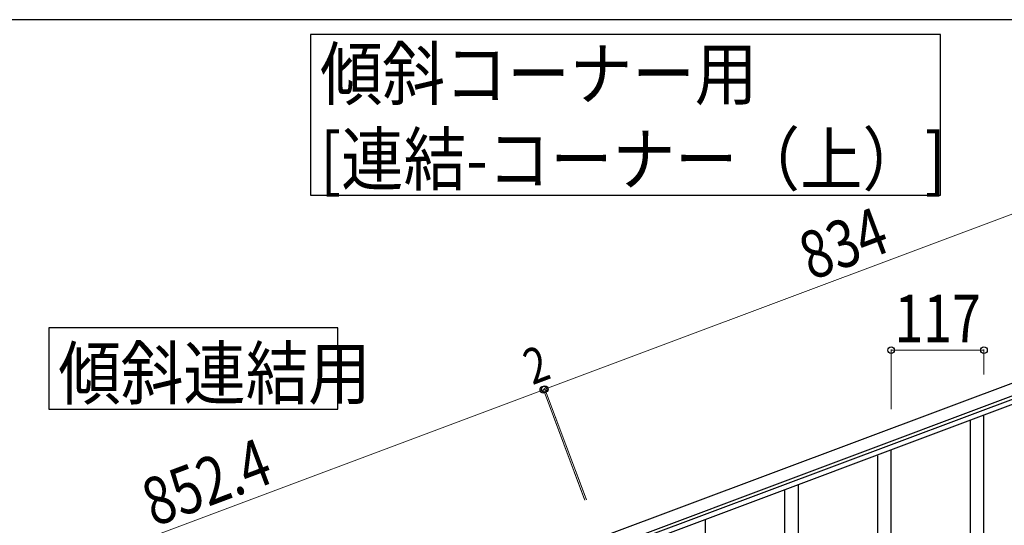
# Model space of a CAD drawing. Units: millimetres. Extents: x 250 to 8280, y 75 to 5795.
# Drawn here: x 5961 to 7203, y 5107 to 5745 of the extents above; entities that cross this region are included whole.
import ezdxf

# ---------------------------------------------------------------- set-up
doc = ezdxf.new("R2010")
doc.units = ezdxf.units.MM
for name, color, linetype, lineweight in [('YKK_A1', 4, 'Continuous', 30), ('YKK_D', 6, 'Continuous', 13), ('YKK_ZWAK', 7, 'Continuous', 30)]:
    doc.layers.add(name, color=color, linetype=linetype, lineweight=lineweight)
doc.styles.add('text-b', font='extslim2.shx', dxfattribs={"width": 0.8, "bigfont": 'extfont2.shx'})

msp = doc.modelspace()

# ---------------------------------------------------------------- linework, layer by layer
at = {"layer": 'YKK_A1', "linetype": 'Continuous', "ltscale": 0.5}
for p, q in [((7474.9, 5384.5), (6694, 5091.7)), ((7480.1, 5370.5), (6699.3, 5077.6)), ((6746.6, 5091.1), (7394.5, 5334.1)), ((6748.7, 5085.5), (7396.6, 5328.5)), ((7177.6, 5037.9), (7177.6, 5246.4)), ((7160.6, 5005), (7160.6, 5238.7)), ((7043.6, 4961.2), (7043.6, 5194.8)), ((7060.6, 4994.1), (7060.6, 5202.5)), ((6943.6, 4950.2), (6943.6, 5158.6)), ((6926.6, 4917.3), (6926.6, 5150.9)), ((6826.6, 4906.3), (6826.6, 5114.7))]:
    msp.add_line(p, q, dxfattribs=at)
at = {"layer": 'YKK_A1', "linetype": 'Continuous'}
for points in [[(6328.1, 5726.2), (6328.1, 5523.6), (7122.6, 5523.6), (7122.6, 5726.2), (6328.1, 5726.2)], [(5998.1, 5356.2), (5998.1, 5253.6), (6362.6, 5253.6), (6362.6, 5356.2), (5998.1, 5356.2)]]:
    msp.add_lwpolyline(points, dxfattribs=at)
at = {"layer": 'YKK_D'}
for p, q in [((7404.6, 5571.8), (6623.8, 5278.9)), ((7060.6, 5253.5), (7060.6, 5329)), ((7060.6, 5328), (7177.6, 5328)), ((7177.6, 5297.4), (7177.6, 5329)), ((5823.8, 4978.9), (6621.9, 5278.2)), ((6673.9, 5139.6), (6621.5, 5279.2)), ((6674.2, 5138.7), (6621.6, 5279.2)), ((6621.9, 5278.2), (6623.8, 5278.9)), ((6676.1, 5139.4), (6623.4, 5279.9)), ((6675.8, 5140.3), (6623.4, 5279.9))]:
    msp.add_line(p, q, dxfattribs=at)
at = {"layer": 'YKK_D', "linetype": 'ByBlock', "lineweight": -2}
for centre in [(7060.6, 5328), (7177.6, 5328), (6621.9, 5278.2), (6621.9, 5278.2), (6623.8, 5278.9), (6623.8, 5278.9)]:
    msp.add_circle(centre, 4.25, dxfattribs=at)
at = {"layer": 'YKK_ZWAK'}
msp.add_line((8100, 5745), (300, 5745), dxfattribs=at)

# ---------------------------------------------------------------- texts
at = {"layer": 'YKK_A1', "style": 'text-b', "width": 0.89291}
for s, height, p in [('傾斜コーナー用', 64.68, (6340.1, 5644.4)), ('[連結-コーナー（上）]', 64.676, (6340.1, 5536.6)), ('傾斜連結用', 64.68, (6010.1, 5266.6))]:
    msp.add_text(s, height=height, dxfattribs=at).set_placement(p)
at = {"layer": 'YKK_D', "style": 'text-b', "width": 0.8}
for s, height, rotation, p in [('834', 60, 20.56, (6959.8, 5415.6)), ('2', 45, 20.5642, (6608.1, 5283.7)), ('852.4', 60, 20.56, (6131, 5104.8))]:
    msp.add_text(s, height=height, rotation=rotation, dxfattribs=at).set_placement(p)
msp.add_text('117', height=60, dxfattribs=at).set_placement((7064.7, 5338))

doc.saveas('drawing.dxf')
